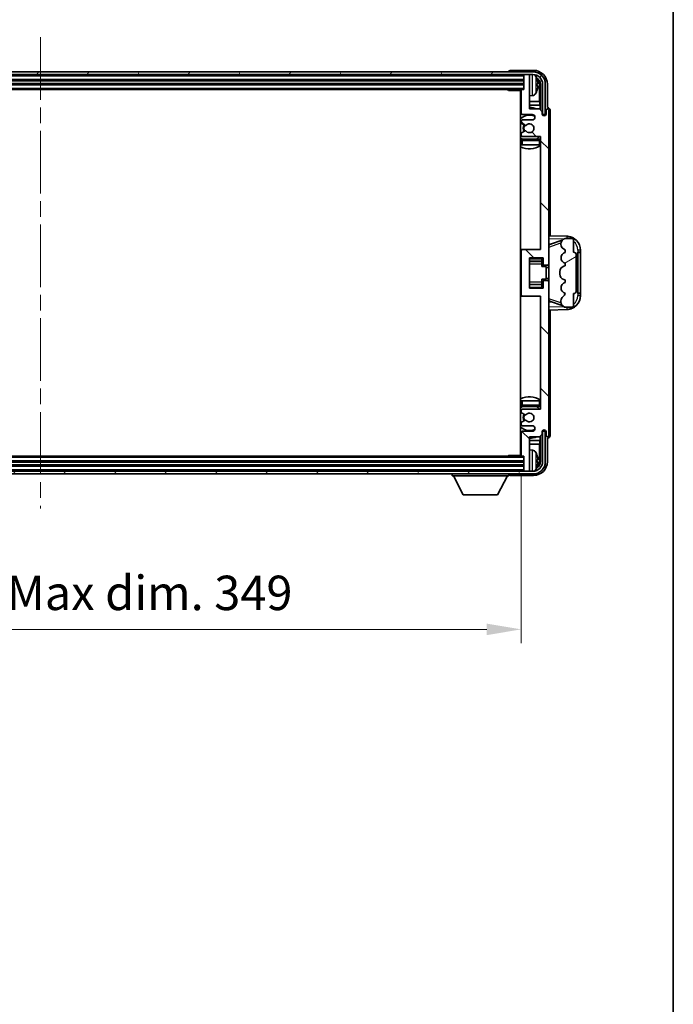
# Model space of a CAD drawing. Units: millimetres. Extents: x 0 to 11214, y 0 to 1405.
# Drawn here: x 3292 to 3529, y 765 to 1123 of the extents above; entities that cross this region are included whole.
import ezdxf

# ---------------------------------------------------------------- set-up
doc = ezdxf.new("R2010")
doc.units = ezdxf.units.MM
doc.header["$LTSCALE"] = 4
doc.linetypes.add('CHAIN', pattern=[0.3543, 0.2362, -0.0295, 0.0591, -0.0295])
doc.layers.get('Defpoints').update_dxf_attribs({"lineweight": 25})
for name, color, linetype, lineweight in [('Border (ISO)', 7, 'Continuous', 35), ('Centerline (ISO)', 131, 'Continuous', 18), ('Dimension (ISO)', 7, 'Continuous', 18), ('Hatch (ISO)', 1, 'Continuous', 18), ('Visible (ISO)', 7, 'Continuous', 35), ('Visible Narrow (ISO)', 7, 'Continuous', 25)]:
    doc.layers.add(name, color=color, linetype=linetype, lineweight=lineweight)
doc.styles.add('Note Text (TK)', font='txt')
doc.dimstyles.new('Default - Method 1b (TK)', dxfattribs={"dimscale": 4, "dimtxt": 2.5, "dimasz": 2.5, "dimexe": 1, "dimexo": 1.5, "dimgap": 1, "dimtad": 1, "dimtoh": 1, "dimrnd": 1e-08, "dimdsep": 46, "dimtxsty": 'Note Text (TK)', "dimcen": 0.09, "dimdle": 5, "dimclrd": 100, "dimclre": 100, "dimclrt": 7, "dimadec": 1, "dimazin": 1, "dimtfac": 1, "dimtmove": 0, "dimatfit": 3, "dimfxl": 0, "dimtolj": 1, "dimlwd": -1, "dimlwe": -1, "dimarcsym": 0})

# ---------------------------------------------------------------- blocks, each defined once
blk = doc.blocks.new('図面枠 tk図枠')
at = {"layer": 'Border (ISO)'}
blk.add_line((405.5, 289), (405.5, 8), dxfattribs=at)
blk = doc.blocks.new('*D75')
at = {"layer": 'Defpoints', "color": 0, "transparency": 16777216}
for p in [(3124.78, 964.76), (3473.78, 964.76), (3473.78, 901.56)]:
    blk.add_point(p, dxfattribs=at)
at = {"layer": 'Dimension (ISO)', "color": 100, "transparency": 16777216}
for p, q in [((3124.78, 957.26), (3124.78, 896.56)), ((3473.78, 957.26), (3473.78, 896.56)), ((3137.28, 901.56), (3461.28, 901.56))]:
    blk.add_line(p, q, dxfattribs=at)
for points in [[(3137.28, 903.64), (3137.28, 899.47), (3124.78, 901.56)], [(3461.28, 903.64), (3461.28, 899.47), (3473.78, 901.56)]]:
    blk.add_solid(points, dxfattribs=at)
at = {"layer": 'Dimension (ISO)', "color": 7, "transparency": 16777216, "insert": (3204.43, 914.8), "char_height": 12.5, "attachment_point": 4, "style": 'Note Text (TK)'}
blk.add_mtext('\\A1;\\fＭＳ Ｐゴシック|b0|i0;\\H12.5000;有効寸法 / Max dim. 349', dxfattribs=at)

msp = doc.modelspace()

# ---------------------------------------------------------------- hatches: boundary and pattern name
at = {"layer": 'Hatch (ISO)'}
h = msp.add_hatch(dxfattribs=at)
h.set_pattern_fill('ANSI31', color=256, scale=127, angle=14.999978, style=0)
h.set_pattern_definition([(60, (1501.5, -40), (-13.74815, 7.9375), [])])
edge = h.paths.add_edge_path()
edge.add_ellipse((3478.0333, 1099.4573), major_axis=(0, 3.5), ratio=1, start_angle=270, end_angle=360)
edge.add_line((3478.0333, 1102.9573), (3476.4833, 1102.9573))
edge.add_line((3476.4833, 1102.9573), (3475.0833, 1102.9573))
edge.add_line((3475.0833, 1102.9573), (3123.4833, 1102.9573))
edge.add_line((3123.4833, 1102.9573), (3122.0833, 1102.9573))
edge.add_line((3122.0833, 1102.9573), (3120.5333, 1102.9573))
edge.add_ellipse((3120.5333, 1099.4573), major_axis=(-3.5, 0), ratio=1, start_angle=270, end_angle=360)
edge.add_line((3117.0333, 1099.4573), (3117.0333, 1088.4573))
edge.add_line((3117.0333, 1088.4573), (3116.0333, 1088.4573))
edge.add_line((3116.0333, 1088.4573), (3116.0333, 1099.4573))
edge.add_ellipse((3120.5333, 1099.4573), major_axis=(0, 4.5), ratio=1, start_angle=0, end_angle=90, ccw=False)
edge.add_line((3120.5333, 1103.9573), (3478.0333, 1103.9573))
edge.add_ellipse((3478.0333, 1099.4573), major_axis=(4.5, 0), ratio=1, start_angle=0, end_angle=90, ccw=False)
edge.add_line((3482.5333, 1099.4573), (3482.5333, 1088.4573))
edge.add_line((3482.5333, 1088.4573), (3481.5333, 1088.4573))
edge.add_line((3481.5333, 1088.4573), (3481.5333, 1099.4573))
h = msp.add_hatch(dxfattribs=at)
h.set_pattern_fill('ANSI31', color=256, scale=127, angle=90.00021, style=0)
h.set_pattern_definition([(135.0002, (1501.5, -40), (-11.22528, -11.22536), [])])
edge = h.paths.add_edge_path()
edge.add_line((3480.4333, 1090.4573), (3476.7833, 1090.4573))
edge.add_line((3476.7833, 1090.4573), (3476.7833, 1102.6573))
edge.add_ellipse((3476.4833, 1102.6573), major_axis=(0.3, 0), ratio=1, start_angle=0, end_angle=90)
edge.add_line((3476.4833, 1102.9573), (3475.0833, 1102.9573))
edge.add_ellipse((3475.0833, 1102.6573), major_axis=(0, 0.3), ratio=1, start_angle=0, end_angle=90)
edge.add_line((3474.7833, 1102.6573), (3474.7833, 1097.4573))
edge.add_line((3474.7833, 1097.4573), (3474.0833, 1097.4573))
edge.add_ellipse((3474.0833, 1097.1573), major_axis=(0, 0.3), ratio=1, start_angle=0, end_angle=90)
edge.add_line((3473.7833, 1097.1573), (3473.7833, 1088.9573))
edge.add_ellipse((3474.2833, 1088.9573), major_axis=(-0.5, 0), ratio=1, start_angle=0, end_angle=90)
edge.add_line((3474.2833, 1088.4573), (3477.7833, 1088.4573))
edge.add_ellipse((3477.7833, 1087.4573), major_axis=(0, 1), ratio=1, start_angle=180, end_angle=360, ccw=False)
edge.add_line((3477.7833, 1086.4573), (3474.2833, 1086.4573))
edge.add_ellipse((3474.2833, 1085.9573), major_axis=(0, 0.5), ratio=1, start_angle=0, end_angle=90)
edge.add_line((3473.7833, 1085.9573), (3473.7833, 1085.4471))
edge.add_ellipse((3474.0833, 1085.4471), major_axis=(-0.3, 0), ratio=1, start_angle=0, end_angle=60)
edge.add_line((3473.9333, 1085.1873), (3475.2065, 1084.4522))
edge.add_ellipse((3475.3565, 1084.712), major_axis=(-0.15, -0.2598), ratio=1, start_angle=0, end_angle=78.671012)
edge.add_ellipse((3476.7833, 1083.4573), major_axis=(-1.2015, 1.0566), ratio=1, start_angle=82.662386, end_angle=360, ccw=False)
edge.add_ellipse((3475.3566, 1082.2025), major_axis=(0.2253, 0.1981), ratio=1, start_angle=0, end_angle=77.981127)
edge.add_line((3475.2097, 1082.464), (3473.9364, 1081.7491))
edge.add_ellipse((3474.0833, 1081.4875), major_axis=(-0.1469, 0.2616), ratio=1, start_angle=0, end_angle=60.685474)
edge.add_line((3473.7833, 1081.4875), (3473.7833, 1080.9573))
edge.add_ellipse((3474.2833, 1080.9573), major_axis=(-0.5, 0), ratio=1, start_angle=0, end_angle=90)
edge.add_line((3474.2833, 1080.4573), (3480.7833, 1080.4573))
edge.add_line((3480.7833, 1080.4573), (3480.7833, 1039.4573))
edge.add_line((3480.7833, 1039.4573), (3474.2833, 1039.4573))
edge.add_ellipse((3474.2833, 1038.9573), major_axis=(0, 0.5), ratio=1, start_angle=0, end_angle=90)
edge.add_line((3473.7833, 1038.9573), (3473.7833, 1022.9573))
edge.add_ellipse((3474.2833, 1022.9573), major_axis=(-0.5, 0), ratio=1, start_angle=0, end_angle=90)
edge.add_line((3474.2833, 1022.4573), (3480.7833, 1022.4573))
edge.add_line((3480.7833, 1022.4573), (3480.7833, 981.4573))
edge.add_line((3480.7833, 981.4573), (3474.2833, 981.4573))
edge.add_ellipse((3474.2833, 980.9573), major_axis=(0, 0.5), ratio=1, start_angle=0, end_angle=90)
edge.add_line((3473.7833, 980.9573), (3473.7833, 980.4271))
edge.add_ellipse((3474.0833, 980.4271), major_axis=(-0.3, 0), ratio=1, start_angle=0, end_angle=60.685474)
edge.add_line((3473.9364, 980.1655), (3475.2097, 979.4505))
edge.add_ellipse((3475.3566, 979.7121), major_axis=(-0.1469, -0.2616), ratio=1, start_angle=0, end_angle=77.981127)
edge.add_ellipse((3476.7833, 978.4573), major_axis=(-1.2014, 1.0567), ratio=1, start_angle=82.662386, end_angle=360, ccw=False)
edge.add_ellipse((3475.3565, 977.2026), major_axis=(0.2253, 0.1981), ratio=1, start_angle=0, end_angle=78.671012)
edge.add_line((3475.2065, 977.4624), (3473.9333, 976.7273))
edge.add_ellipse((3474.0833, 976.4675), major_axis=(-0.15, 0.2598), ratio=1, start_angle=0, end_angle=60)
edge.add_line((3473.7833, 976.4675), (3473.7833, 975.9573))
edge.add_ellipse((3474.2833, 975.9573), major_axis=(-0.5, 0), ratio=1, start_angle=0, end_angle=90)
edge.add_line((3474.2833, 975.4573), (3477.7833, 975.4573))
edge.add_ellipse((3477.7833, 974.4573), major_axis=(0, 1), ratio=1, start_angle=180, end_angle=360, ccw=False)
edge.add_line((3477.7833, 973.4573), (3474.2833, 973.4573))
edge.add_ellipse((3474.2833, 972.9573), major_axis=(0, 0.5), ratio=1, start_angle=0, end_angle=90)
edge.add_line((3473.7833, 972.9573), (3473.7833, 964.7573))
edge.add_ellipse((3474.0833, 964.7573), major_axis=(-0.3, 0), ratio=1, start_angle=0, end_angle=90)
edge.add_line((3474.0833, 964.4573), (3474.7833, 964.4573))
edge.add_line((3474.7833, 964.4573), (3474.7833, 959.2573))
edge.add_ellipse((3475.0833, 959.2573), major_axis=(-0.3, 0), ratio=1, start_angle=0, end_angle=90)
edge.add_line((3475.0833, 958.9573), (3476.4833, 958.9573))
edge.add_ellipse((3476.4833, 959.2573), major_axis=(0, -0.3), ratio=1, start_angle=0, end_angle=90)
edge.add_line((3476.7833, 959.2573), (3476.7833, 971.4573))
edge.add_line((3476.7833, 971.4573), (3480.4333, 971.4573))
edge.add_line((3480.4333, 971.4573), (3481.4333, 972.4573))
edge.add_line((3481.4333, 972.4573), (3481.4333, 973.3573))
edge.add_ellipse((3482.1083, 973.2776), major_axis=(-0.675, 0.0797), ratio=1, start_angle=193.465843, end_angle=360, ccw=False)
edge.add_line((3482.7833, 973.3573), (3482.7833, 971.9573))
edge.add_ellipse((3483.2833, 971.9573), major_axis=(-0.5, 0), ratio=1, start_angle=0, end_angle=180)
edge.add_line((3483.7833, 971.9573), (3483.7833, 1027.7073))
edge.add_ellipse((3483.2833, 1027.7073), major_axis=(0.5, 0), ratio=1, start_angle=0, end_angle=90)
edge.add_line((3483.2833, 1028.2073), (3482.0833, 1028.2073))
edge.add_ellipse((3482.0833, 1027.9073), major_axis=(0, 0.3), ratio=1, start_angle=0, end_angle=90)
edge.add_line((3481.7833, 1027.9073), (3481.7833, 1025.4573))
edge.add_line((3481.7833, 1025.4573), (3476.7833, 1025.4573))
edge.add_line((3476.7833, 1025.4573), (3476.7833, 1036.4573))
edge.add_line((3476.7833, 1036.4573), (3481.7833, 1036.4573))
edge.add_line((3481.7833, 1036.4573), (3481.7833, 1034.0073))
edge.add_ellipse((3482.0833, 1034.0073), major_axis=(-0.3, 0), ratio=1, start_angle=0, end_angle=90)
edge.add_line((3482.0833, 1033.7073), (3483.2833, 1033.7073))
edge.add_ellipse((3483.2833, 1034.2073), major_axis=(0, -0.5), ratio=1, start_angle=0, end_angle=90)
edge.add_line((3483.7833, 1034.2073), (3483.7833, 1089.9573))
edge.add_ellipse((3483.2833, 1089.9573), major_axis=(0.5, 0), ratio=1, start_angle=0, end_angle=180)
edge.add_line((3482.7833, 1089.9573), (3482.7833, 1088.5573))
edge.add_ellipse((3482.1083, 1088.637), major_axis=(0.675, -0.0797), ratio=1, start_angle=193.465843, end_angle=360, ccw=False)
edge.add_line((3481.4333, 1088.5573), (3481.4333, 1089.4573))
edge.add_line((3481.4333, 1089.4573), (3480.4333, 1090.4573))
h = msp.add_hatch(dxfattribs=at)
h.set_pattern_fill('ANSI31', color=256, scale=127, angle=-14.999978, style=0)
h.set_pattern_definition([(30, (1501.5, -40), (-7.9375, 13.74815), [])])
edge = h.paths.add_edge_path()
edge.add_ellipse((3492.7833, 1037.4823), major_axis=(1, 0), ratio=1, start_angle=0, end_angle=90)
edge.add_line((3492.7833, 1038.4823), (3492.7833, 1042.9573))
edge.add_ellipse((3492.2833, 1042.9573), major_axis=(0.5, 0), ratio=1, start_angle=0, end_angle=90)
edge.add_line((3492.2833, 1043.4573), (3489.7833, 1043.4573))
edge.add_line((3489.7833, 1043.4573), (3489.6982, 1043.436))
edge.add_ellipse((3490.1833, 1041.4957), major_axis=(-0.4851, 1.9403), ratio=1, start_angle=0, end_angle=75.963757)
edge.add_line((3488.1833, 1041.4957), (3488.1833, 1041.3188))
edge.add_ellipse((3490.1833, 1041.3188), major_axis=(-2, 0), ratio=1, start_angle=0, end_angle=75.963757)
edge.add_line((3489.6982, 1039.3786), (3489.7833, 1039.3573))
edge.add_line((3489.7833, 1039.3573), (3489.7833, 1038.3573))
edge.add_line((3489.7833, 1038.3573), (3489.7444, 1038.3476))
edge.add_ellipse((3490.2295, 1036.4073), major_axis=(-0.4851, 1.9403), ratio=1, start_angle=0, end_angle=151.927513)
edge.add_line((3489.7444, 1034.467), (3489.7833, 1034.4573))
edge.add_line((3489.7833, 1034.4573), (3489.7833, 1033.4573))
edge.add_line((3489.7833, 1033.4573), (3489.2982, 1033.336))
edge.add_ellipse((3489.7833, 1031.3957), major_axis=(-0.4851, 1.9403), ratio=1, start_angle=0, end_angle=75.963757)
edge.add_line((3487.7833, 1031.3957), (3487.7833, 1030.5188))
edge.add_ellipse((3489.7833, 1030.5188), major_axis=(-2, 0), ratio=1, start_angle=0, end_angle=75.963757)
edge.add_line((3489.2982, 1028.5786), (3489.7833, 1028.4573))
edge.add_line((3489.7833, 1028.4573), (3489.7833, 1027.4573))
edge.add_line((3489.7833, 1027.4573), (3489.7444, 1027.4476))
edge.add_ellipse((3490.2295, 1025.5073), major_axis=(-0.4851, 1.9403), ratio=1, start_angle=0, end_angle=151.927513)
edge.add_line((3489.7444, 1023.567), (3489.7833, 1023.5573))
edge.add_ellipse((3487.8333, 1024.0019), major_axis=(1.95, -0.4446), ratio=1, start_angle=318.82231, end_angle=360, ccw=False)
edge.add_ellipse((3490.1833, 1020.7649), major_axis=(-1.175, 1.6185), ratio=1, start_angle=0, end_angle=54.020827)
edge.add_line((3488.1833, 1020.7649), (3488.1833, 1020.4347))
edge.add_ellipse((3490.1833, 1020.4347), major_axis=(-2, 0), ratio=1, start_angle=0, end_angle=71.029592)
edge.add_line((3489.5331, 1018.5433), (3489.7833, 1018.4573))
edge.add_line((3489.7833, 1018.4573), (3492.2833, 1018.4573))
edge.add_ellipse((3492.2833, 1018.9573), major_axis=(0, -0.5), ratio=1, start_angle=0, end_angle=90)
edge.add_line((3492.7833, 1018.9573), (3492.7833, 1023.4323))
edge.add_ellipse((3492.7833, 1024.4323), major_axis=(0, -1), ratio=1, start_angle=0, end_angle=90)
edge.add_line((3493.7833, 1024.4323), (3493.7833, 1037.4823))
h = msp.add_hatch(dxfattribs=at)
h.set_pattern_fill('ANSI31', color=256, scale=127, angle=75.000175, style=0)
h.set_pattern_definition([(120.0002, (1501.5, -40), (-13.74813, -7.93754), [])])
edge = h.paths.add_edge_path()
edge.add_ellipse((3120.5333, 962.4573), major_axis=(0, -3.5), ratio=1, start_angle=270, end_angle=360)
edge.add_line((3120.5333, 958.9573), (3122.0833, 958.9573))
edge.add_line((3122.0833, 958.9573), (3123.4833, 958.9573))
edge.add_line((3123.4833, 958.9573), (3475.0833, 958.9573))
edge.add_line((3475.0833, 958.9573), (3476.4833, 958.9573))
edge.add_line((3476.4833, 958.9573), (3478.0333, 958.9573))
edge.add_ellipse((3478.0333, 962.4573), major_axis=(3.5, 0), ratio=1, start_angle=270, end_angle=360)
edge.add_line((3481.5333, 962.4573), (3481.5333, 973.4573))
edge.add_line((3481.5333, 973.4573), (3482.5333, 973.4573))
edge.add_line((3482.5333, 973.4573), (3482.5333, 962.4573))
edge.add_ellipse((3478.0333, 962.4573), major_axis=(0, -4.5), ratio=1, start_angle=0, end_angle=90, ccw=False)
edge.add_line((3478.0333, 957.9573), (3120.5333, 957.9573))
edge.add_ellipse((3120.5333, 962.4573), major_axis=(-4.5, 0), ratio=1, start_angle=0, end_angle=90, ccw=False)
edge.add_line((3116.0333, 962.4573), (3116.0333, 973.4573))
edge.add_line((3116.0333, 973.4573), (3117.0333, 973.4573))
edge.add_line((3117.0333, 973.4573), (3117.0333, 962.4573))

# ---------------------------------------------------------------- linework, layer by layer
at = {"layer": 'Centerline (ISO)', "linetype": 'CHAIN', "ltscale": 23.990969}
msp.add_line((3299.2833, 1116.4573), (3299.2833, 945.4573), dxfattribs=at)
at = {"layer": 'Visible (ISO)'}
for p, q in [((3478.2863, 1104.4573), (3469.783, 1104.4573)), ((3478.0333, 1103.9573), (3120.5333, 1103.9573)), ((3120.5333, 1102.9573), (3478.0333, 1102.9573)), ((3123.7833, 1100.9573), (3474.7833, 1100.9573)), ((3469.2833, 1103.9576), (3469.2833, 1103.9573)), ((3474.7833, 1102.9573), (3474.7833, 1102.6573)), ((3474.7833, 1102.6573), (3474.7833, 1097.4573)), ((3476.4833, 1102.9573), (3475.0833, 1102.9573)), ((3476.7833, 1102.9573), (3476.7833, 1102.6573)), ((3476.7833, 1090.4573), (3476.7833, 1102.6573)), ((3123.7833, 1099.4573), (3474.7833, 1099.4573)), ((3124.4833, 1097.4573), (3474.0833, 1097.4573)), ((3468.9627, 1097.4573), (3469.2128, 1097.2073)), ((3469.2128, 1097.4573), (3469.2128, 1097.2073)), ((3473.7875, 1097.2073), (3469.2128, 1097.2073)), ((3473.5333, 1097.2073), (3473.5333, 964.7073)), ((3473.7833, 1097.1573), (3473.7833, 1088.9573)), ((3474.7833, 1097.4573), (3474.0833, 1097.4573)), ((3479.4973, 1098.925), (3479.4973, 1099.4896)), ((3480.4325, 1093.1785), (3480.4325, 1099.1081)), ((3480.7817, 1099.4573), (3480.7817, 1090.1088)), ((3481.5333, 1099.4573), (3481.5333, 1088.4573)), ((3482.5333, 1088.4573), (3482.5333, 1099.4573)), ((3483.2833, 1090.9573), (3483.2833, 1099.4603)), ((3477.8422, 1095.2999), (3476.7833, 1095.2073)), ((3473.7833, 1093.1785), (3473.5333, 1093.1785)), ((3473.7833, 1091.7694), (3473.5333, 1091.7694)), ((3480.4325, 1093.1785), (3476.7833, 1093.1785)), ((3480.6246, 1091.7694), (3476.7833, 1091.7694)), ((3480.4333, 1090.4573), (3476.7833, 1090.4573)), ((3480.6246, 1091.7694), (3480.4325, 1093.1785)), ((3481.4333, 1089.4573), (3480.4333, 1090.4573)), ((3480.6246, 1090.266), (3480.6246, 1091.7694)), ((3483.2839, 1090.9573), (3483.2833, 1090.9573)), ((3474.2833, 1088.4573), (3477.7833, 1088.4573)), ((3477.7833, 1086.4573), (3474.2833, 1086.4573)), ((3481.4333, 1088.5573), (3481.4333, 1089.4573)), ((3481.4532, 1088.4558), (3481.5819, 1088.4558)), ((3481.4766, 1088.3859), (3481.512, 1088.3859)), ((3481.5333, 1088.4573), (3482.5333, 1088.4573)), ((3481.7119, 1088.186), (3481.7119, 1088.0848)), ((3481.7817, 1088.2559), (3481.7817, 1088.0409)), ((3482.7833, 1089.9573), (3482.7833, 1088.5573)), ((3483.7833, 1034.2073), (3483.7833, 1089.9573)), ((3484.2833, 1044.4398), (3484.2833, 1089.9579)), ((3473.7833, 1085.9573), (3473.7833, 1085.4471)), ((3473.9333, 1085.1873), (3475.2065, 1084.4522)), ((3473.7833, 1081.4875), (3473.7833, 1080.9573)), ((3475.2097, 1082.464), (3473.9364, 1081.7491)), ((3474.2833, 1080.4573), (3480.7833, 1080.4573)), ((3480.2833, 1079.4573), (3474.2833, 1079.4573)), ((3480.7833, 1080.4573), (3480.7833, 1039.4573)), ((3473.7833, 1078.9573), (3473.7833, 1077.4573)), ((3474.2833, 1077.4573), (3473.7833, 1077.4573)), ((3480.2833, 1077.4573), (3474.2833, 1077.4573)), ((3480.7833, 1077.4573), (3480.2833, 1077.4573)), ((3490.4578, 1044.2242), (3483.7833, 1044.4573)), ((3483.7833, 1041.4573), (3484.6611, 1041.4266)), ((3484.3587, 1041.3223), (3488.6784, 1042.813)), ((3488.1833, 1041.4957), (3488.1833, 1041.3188)), ((3489.7833, 1043.4573), (3489.6982, 1043.436)), ((3492.2833, 1043.4573), (3489.7833, 1043.4573)), ((3492.7833, 1038.4823), (3492.7833, 1042.9573)), ((3474.2833, 1039.4573), (3473.5333, 1039.4573)), ((3473.7833, 1038.9573), (3473.7833, 1022.9573)), ((3480.7833, 1039.4573), (3474.2833, 1039.4573)), ((3476.7833, 1025.4573), (3476.7833, 1036.4573)), ((3476.7833, 1036.4573), (3481.7833, 1036.4573)), ((3481.2833, 1036.4573), (3481.2833, 1036.1064)), ((3481.7833, 1036.4573), (3481.7833, 1034.0073)), ((3489.6982, 1039.3786), (3489.7833, 1039.3573)), ((3489.7833, 1038.3573), (3489.7444, 1038.3476)), ((3489.7833, 1039.3573), (3489.7833, 1038.3573)), ((3493.7833, 1024.4323), (3493.7833, 1037.4823)), ((3494.2833, 1038.4573), (3494.3182, 1038.4573)), ((3494.2833, 1023.4573), (3494.2833, 1038.4573)), ((3494.2833, 1038.3573), (3495.2833, 1038.3573)), ((3495.2833, 1038.4573), (3494.3182, 1038.4573)), ((3495.2833, 1038.4573), (3495.2833, 1039.2273)), ((3495.2833, 1038.3573), (3495.2833, 1038.4573)), ((3495.2833, 1023.5573), (3495.2833, 1038.3573)), ((3476.7833, 1035.1563), (3481.2833, 1035.1563)), ((3481.2833, 1036.1064), (3481.2833, 1035.1563)), ((3481.2833, 1035.0934), (3481.2833, 1035.1563)), ((3481.2833, 1034.2252), (3481.2833, 1035.0934)), ((3481.2833, 1033.2573), (3481.2833, 1034.2252)), ((3481.2833, 1033.2573), (3482.7833, 1033.2573)), ((3482.0833, 1033.7073), (3483.2833, 1033.7073)), ((3482.7833, 1028.6573), (3482.7833, 1033.2573)), ((3483.7833, 1032.9573), (3482.7833, 1032.9573)), ((3483.7833, 1027.7073), (3483.7833, 1034.2073)), ((3489.7833, 1033.4573), (3489.2982, 1033.336)), ((3489.7444, 1034.467), (3489.7833, 1034.4573)), ((3489.7833, 1034.4573), (3489.7833, 1033.4573)), ((3487.7833, 1031.3957), (3487.7833, 1030.5188)), ((3476.7833, 1026.7583), (3481.2833, 1026.7583)), ((3481.2833, 1028.6573), (3482.7833, 1028.6573)), ((3481.2833, 1027.6894), (3481.2833, 1028.6573)), ((3481.2833, 1026.8212), (3481.2833, 1027.6894)), ((3481.2833, 1026.7583), (3481.2833, 1026.8212)), ((3481.2833, 1026.7583), (3481.2833, 1025.8082)), ((3481.2833, 1025.8082), (3481.2833, 1025.4573)), ((3481.7833, 1027.9073), (3481.7833, 1025.4573)), ((3483.2833, 1028.2073), (3482.0833, 1028.2073)), ((3483.7833, 1028.9573), (3482.7833, 1028.9573)), ((3483.7833, 971.9573), (3483.7833, 1027.7073)), ((3489.2982, 1028.5786), (3489.7833, 1028.4573)), ((3489.7833, 1027.4573), (3489.7444, 1027.4476)), ((3489.7833, 1028.4573), (3489.7833, 1027.4573)), ((3473.5333, 1022.4573), (3474.2833, 1022.4573)), ((3474.2833, 1022.4573), (3480.7833, 1022.4573)), ((3481.7833, 1025.4573), (3476.7833, 1025.4573)), ((3480.7833, 1022.4573), (3480.7833, 981.4573)), ((3489.7444, 1023.567), (3489.7833, 1023.5573)), ((3492.7833, 1018.9573), (3492.7833, 1023.4323)), ((3495.2833, 1023.5573), (3494.2833, 1023.5573)), ((3494.3182, 1023.4573), (3494.2833, 1023.4573)), ((3494.3182, 1023.4573), (3495.2833, 1023.4573)), ((3495.2833, 1023.4573), (3495.2833, 1023.5573)), ((3495.2833, 1022.6873), (3495.2833, 1023.4573)), ((3484.6611, 1020.4879), (3483.7833, 1020.4573)), ((3488.6986, 1019.0945), (3484.3587, 1020.5923)), ((3488.1833, 1020.7649), (3488.1833, 1020.4347)), ((3489.5331, 1018.5433), (3489.7833, 1018.4573)), ((3483.7833, 1017.4573), (3490.4578, 1017.6904)), ((3484.2833, 971.9567), (3484.2833, 1017.4748)), ((3489.7833, 1018.4573), (3492.2833, 1018.4573)), ((3473.7833, 984.4573), (3474.2833, 984.4573)), ((3473.7833, 984.4573), (3473.7833, 982.9573)), ((3474.2833, 984.4573), (3480.2833, 984.4573)), ((3480.2833, 984.4573), (3480.7833, 984.4573)), ((3473.7833, 980.9573), (3473.7833, 980.4271)), ((3473.9364, 980.1655), (3475.2097, 979.4505)), ((3474.2833, 982.4573), (3480.2833, 982.4573)), ((3480.7833, 981.4573), (3474.2833, 981.4573)), ((3473.7833, 976.4675), (3473.7833, 975.9573)), ((3475.2065, 977.4624), (3473.9333, 976.7273)), ((3473.7833, 972.9573), (3473.7833, 964.7573)), ((3474.2833, 975.4573), (3477.7833, 975.4573)), ((3477.7833, 973.4573), (3474.2833, 973.4573)), ((3480.4333, 971.4573), (3481.4333, 972.4573)), ((3481.4333, 972.4573), (3481.4333, 973.3573)), ((3481.5819, 973.4588), (3481.4532, 973.4588)), ((3481.512, 973.5287), (3481.4766, 973.5287)), ((3482.5333, 973.4573), (3481.5333, 973.4573)), ((3481.5333, 973.4573), (3481.5333, 962.4573)), ((3481.7119, 973.8298), (3481.7119, 973.7285)), ((3481.7817, 973.8737), (3481.7817, 973.6587)), ((3482.5333, 962.4573), (3482.5333, 973.4573)), ((3482.7833, 973.3573), (3482.7833, 971.9573)), ((3473.5333, 970.1451), (3473.7833, 970.1451)), ((3473.5333, 968.7361), (3473.7833, 968.7361)), ((3476.7833, 959.2573), (3476.7833, 971.4573)), ((3476.7833, 971.4573), (3480.4333, 971.4573)), ((3476.7833, 970.1451), (3480.6246, 970.1451)), ((3476.7833, 968.7361), (3480.4325, 968.7361)), ((3480.6246, 970.1451), (3480.4325, 968.7361)), ((3480.4325, 962.8065), (3480.4325, 968.7361)), ((3480.6246, 970.1451), (3480.6246, 971.6486)), ((3480.7817, 971.8058), (3480.7817, 962.4573)), ((3483.2833, 962.4542), (3483.2833, 970.9573)), ((3483.2833, 970.9573), (3483.2839, 970.9573)), ((3477.8422, 966.6146), (3476.7833, 966.7073)), ((3474.7833, 962.4573), (3123.7833, 962.4573)), ((3474.0833, 964.4573), (3124.4833, 964.4573)), ((3468.9627, 964.4573), (3469.2128, 964.7073)), ((3469.2128, 964.7073), (3469.2128, 964.4573)), ((3473.7875, 964.7073), (3469.2128, 964.7073)), ((3474.0833, 964.4573), (3474.7833, 964.4573)), ((3474.7833, 964.4573), (3474.7833, 959.2573)), ((3479.4973, 962.425), (3479.4973, 962.9896)), ((3478.0333, 958.9573), (3120.5333, 958.9573)), ((3120.5333, 957.9573), (3478.0333, 957.9573)), ((3474.7833, 960.9573), (3123.7833, 960.9573)), ((3448.6833, 957.9573), (3448.6833, 957.2573)), ((3469.2833, 957.9573), (3469.2833, 957.2573)), ((3474.7833, 959.2573), (3474.7833, 958.9573)), ((3475.0833, 958.9573), (3476.4833, 958.9573)), ((3476.7833, 959.2573), (3476.7833, 958.9573)), ((3448.6833, 957.2573), (3469.2833, 957.2573)), ((3452.7333, 950.3573), (3449.1833, 957.2573)), ((3465.2333, 950.3573), (3468.7833, 957.2573)), ((3469.783, 957.4573), (3478.2863, 957.4573)), ((3452.7333, 950.3573), (3465.2333, 950.3573))]:
    msp.add_line(p, q, dxfattribs=at)
for centre, radius, start, end in [((3475.0833, 1102.6573), 0.3, 90, 180), ((3476.4833, 1102.6573), 0.3, 0, 90), ((3478.0333, 1099.4573), 4.5, 0, 90), ((3478.0333, 1099.4573), 3.5, 0, 90), ((3477.7027, 1101.5207), 1.6, 28.172734, 61.84933), ((3473.3833, 1099.2073), 6.5, 20.039607, 28.172734), ((3479.3727, 1101.3919), 0.1246, 1.814826, 20.039607), ((3473.2833, 1096.9573), 0.5, 300, 30), ((3474.0833, 1097.1573), 0.3, 90, 180), ((3473.2833, 1094.9573), 0.5, 300, 60), ((3477.7027, 1096.8938), 1.6, 275, 331.827266), ((3473.3833, 1099.2073), 6.5, 331.827266, 339.960393), ((3479.3727, 1097.0226), 0.1246, 339.960393, 358.185174), ((3476.7833, 1083.4573), 7.5, 113.578178, 115.679289), ((3476.7833, 1083.4573), 7.5, 68.96053, 90), ((3483.2833, 1089.9573), 0.5, 0, 180), ((3476.7833, 1083.4573), 4.75, 65.863751, 133.173551), ((3474.2833, 1088.9573), 0.5, 180, 270), ((3474.2833, 1085.9573), 0.5, 90, 180), ((3477.7833, 1087.4573), 1, 270, 90), ((3482.1083, 1088.637), 0.6797, 186.732921, 353.267079), ((3474.0833, 1085.4471), 0.3, 180, 240), ((3476.7833, 1083.4573), 2.25, 148.134623, 211.750824), ((3476.7833, 1083.4573), 2, 147.901352, 212.055581), ((3475.3565, 1084.712), 0.3, 240, 318.671012), ((3476.7833, 1083.4573), 1.6, 221.333399, 138.671012), ((3476.7833, 1083.4573), 4.75, 226.826449, 237.435299), ((3474.0833, 1081.4875), 0.3, 119.314526, 180), ((3474.2833, 1080.9573), 0.5, 180, 270), ((3474.2833, 1078.9573), 0.5, 90, 180), ((3475.3566, 1082.2025), 0.3, 41.333399, 119.314526), ((3476.7833, 1083.4573), 4.75, 302.636898, 320.833289), ((3480.2833, 1078.9573), 0.5, 0, 90), ((3476.7833, 1083.4573), 7.5, 244.320711, 302.230953), ((3490.2833, 1039.2273), 5, 0, 88), ((3490.1833, 1041.4957), 2, 104.036243, 180), ((3490.1833, 1041.3188), 2, 180, 255.963757), ((3492.2833, 1042.9573), 0.5, 0, 90), ((3474.2833, 1038.9573), 0.5, 90, 180), ((3490.2295, 1036.4073), 2, 104.036243, 255.963757), ((3492.7833, 1037.4823), 1, 0, 90), ((3482.0833, 1034.0073), 0.3, 180, 270), ((3483.2833, 1034.2073), 0.5, 270, 0), ((3489.7833, 1031.3957), 2, 104.036243, 180), ((3489.7833, 1030.5188), 2, 180, 255.963757), ((3482.0833, 1027.9073), 0.3, 90, 180), ((3483.2833, 1027.7073), 0.5, 0, 90), ((3490.2295, 1025.5073), 2, 104.036243, 255.963757), ((3474.2833, 1022.9573), 0.5, 180, 270), ((3490.1833, 1020.7649), 2, 125.979173, 180), ((3487.8333, 1024.0019), 2, 305.979173, 347.156863), ((3490.2833, 1022.6873), 5, 272, 0), ((3492.7833, 1024.4323), 1, 270, 0), ((3490.1833, 1020.4347), 2, 180, 251.029592), ((3492.2833, 1018.9573), 0.5, 270, 0), ((3476.7833, 978.4573), 7.5, 57.769047, 115.679289), ((3474.2833, 982.9573), 0.5, 180, 270), ((3480.2833, 982.9573), 0.5, 270, 0), ((3476.7833, 978.4573), 4.75, 122.564701, 133.173551), ((3474.2833, 980.9573), 0.5, 90, 180), ((3474.0833, 980.4271), 0.3, 180, 240.685474), ((3476.7833, 978.4573), 2.25, 148.249176, 211.865377), ((3476.7833, 978.4573), 2, 147.944419, 212.098648), ((3475.3566, 979.7121), 0.3, 240.685474, 318.666601), ((3476.7833, 978.4573), 1.6, 221.328988, 138.666601), ((3476.7833, 978.4573), 4.75, 39.166711, 57.363102), ((3474.0833, 976.4675), 0.3, 120, 180), ((3474.2833, 975.9573), 0.5, 180, 270), ((3475.3565, 977.2026), 0.3, 41.328988, 120), ((3476.7833, 978.4573), 4.75, 226.826449, 294.136249), ((3474.2833, 972.9573), 0.5, 90, 180), ((3477.7833, 974.4573), 1, 270, 90), ((3482.1083, 973.2776), 0.6797, 6.732921, 173.267079), ((3476.7833, 978.4573), 7.5, 244.320711, 246.421822), ((3476.7833, 978.4573), 7.5, 270, 291.03947), ((3483.2833, 971.9573), 0.5, 180, 0), ((3473.2833, 966.9573), 0.5, 300, 60), ((3473.2833, 964.9573), 0.5, 330, 60), ((3477.7027, 965.0207), 1.6, 28.172734, 85), ((3473.3833, 962.7073), 6.5, 20.039607, 28.172734), ((3479.3727, 964.8919), 0.1246, 1.814826, 20.039607), ((3474.0833, 964.7573), 0.3, 180, 270), ((3478.0333, 962.4573), 4.5, 270, 0), ((3478.0333, 962.4573), 3.5, 270, 0), ((3475.0833, 959.2573), 0.3, 180, 270), ((3476.4833, 959.2573), 0.3, 270, 0), ((3477.7027, 960.3938), 1.6, 298.15067, 331.827266), ((3473.3833, 962.7073), 6.5, 331.827266, 339.960393), ((3479.3727, 960.5226), 0.1246, 339.960393, 358.185174)]:
    msp.add_arc(centre, radius, start, end, dxfattribs=at)
for centre, major_axis, ratio, start_param, end_param in [((3469.7836, 1103.957), (-0.354, 0.354), 0.99878277, 5.49839613, 7.06797448), ((3478.2802, 1099.4542), (3.5398, 3.5398), 0.99878277, 5.49839613, 7.06797448), ((3478.2802, 1099.4542), (1.7699, 1.7699), 0.99878277, 5.49839613, 6.61101961), ((3473.3955, 1099.2001), (-3.2829, -5.6083), 0.99488747, 2.20774935, 2.44673364), ((3477.931, 1099.105), (1.7699, 1.7699), 0.99878277, 5.49839613, 6.31586897), ((3473.3955, 1099.0677), (6.4737, 0.5671), 0.05101764, 5.93460274, 6.17358703), ((3473.3955, 1099.3469), (6.4737, -0.5671), 0.05101764, 0.10959827, 0.34858257), ((3473.3955, 1099.2145), (3.2829, -5.6083), 0.99488747, 0.69485901, 0.93384331), ((3483.2826, 1089.9567), (0.708, 0.708), 0.99878277, 5.49839613, 7.06797448), ((3481.5118, 1088.1858), (0.1416, 0.1416), 0.99878277, 5.49839613, 7.06797448), ((3481.5816, 1088.2556), (0.1416, 0.1416), 0.99878277, 5.49839613, 7.06797448), ((3484.7833, 1040.4109), (-0.844, 0.6015), 0.89174475, 5.71699644, 6.84937417), ((3484.7833, 1021.5037), (-0.844, -0.6015), 0.89174475, 5.71699644, 6.84937417), ((3481.5118, 973.7288), (0.1416, -0.1416), 0.99878277, 5.49839613, 7.06797448), ((3481.5816, 973.6589), (0.1416, -0.1416), 0.99878277, 5.49839613, 7.06797448), ((3483.2826, 971.9579), (0.708, -0.708), 0.99878277, 5.49839613, 7.06797448), ((3478.2802, 962.4603), (3.5398, -3.5398), 0.99878277, 5.49839613, 7.06797448), ((3478.2802, 962.4603), (1.7699, -1.7699), 0.99878277, 5.955351, 7.06797448), ((3473.3955, 962.7001), (-3.2829, -5.6083), 0.99488747, 2.20774935, 2.44673364), ((3473.3955, 962.5677), (6.4737, 0.5671), 0.05101764, 5.93460274, 6.17358703), ((3473.3955, 962.8469), (6.4737, -0.5671), 0.05101764, 0.10959827, 0.34858257), ((3473.3955, 962.7145), (3.2829, -5.6083), 0.99488747, 0.69485901, 0.93384331), ((3477.931, 962.8095), (1.7699, -1.7699), 0.99878277, 6.25050164, 7.06797448), ((3469.7836, 957.9576), (-0.354, -0.354), 0.99878277, 5.49839613, 7.06797448)]:
    msp.add_ellipse(centre, major_axis=major_axis, ratio=ratio, start_param=start_param, end_param=end_param, dxfattribs=at)
for points, knots in [([(3479.8335, 1099.91), (3479.8379, 1099.8686), (3479.8416, 1099.8248), (3479.8462, 1099.7451), (3479.8471, 1099.7092), (3479.8465, 1099.6533), (3479.8448, 1099.6296), (3479.8397, 1099.6036), (3479.8368, 1099.5971), (3479.8335, 1099.5953)], [0, 0, 0, 0, 0.0125039067, 0.0125039067, 0.0250078135, 0.0250078135, 0.0375277995, 0.0375277995, 0.0466766392, 0.0466766392, 0.0466766392, 0.0466766392]), ([(3479.8335, 1098.8193), (3479.8379, 1098.8168), (3479.8415, 1098.806), (3479.8462, 1098.7678), (3479.8471, 1098.7403), (3479.8465, 1098.6784), (3479.8448, 1098.6399), (3479.8397, 1098.5678), (3479.8368, 1098.5358), (3479.8335, 1098.5046)], [0, 0, 0, 0, 0.0124997785, 0.0124997785, 0.0249995571, 0.0249995571, 0.0375236714, 0.0375236714, 0.0466766062, 0.0466766062, 0.0466766062, 0.0466766062]), ([(3490.4578, 1044.2242), (3490.4831, 1044.2233), (3490.5084, 1044.2223), (3490.7123, 1044.212), (3490.8902, 1044.1935), (3491.125, 1044.1563), (3491.1835, 1044.1459), (3491.5068, 1044.0828), (3491.7696, 1044.0091), (3492.2495, 1043.8307), (3492.4706, 1043.73), (3492.8312, 1043.5329), (3492.977, 1043.4431), (3493.221, 1043.2753), (3493.323, 1043.1991), (3493.4683, 1043.082), (3493.5166, 1043.0416), (3493.5854, 1042.9818), (3493.608, 1042.9618), (3493.6516, 1042.9226), (3493.6721, 1042.9037), (3493.6931, 1042.8842)], [0, 0, 0, 0, 0.007734349, 0.007734349, 0.062383961, 0.062383961, 0.080578005, 0.080578005, 0.16325619, 0.16325619, 0.235395077, 0.235395077, 0.286657754, 0.286657754, 0.325588593, 0.325588593, 0.34586157, 0.34586157, 0.356225213, 0.356225213, 0.366678878, 0.366678878, 0.366678878, 0.366678878]), ([(3493.6931, 1019.0304), (3493.6713, 1019.0101), (3493.6497, 1018.9903), (3493.6048, 1018.9499), (3493.5818, 1018.9295), (3493.5116, 1018.8687), (3493.4628, 1018.828), (3493.3156, 1018.7098), (3493.2125, 1018.6331), (3492.9552, 1018.4571), (3492.7961, 1018.3606), (3492.4032, 1018.1514), (3492.163, 1018.0469), (3491.6861, 1017.8818), (3491.4475, 1017.8186), (3490.9599, 1017.727), (3490.708, 1017.6991), (3490.4578, 1017.6904)], [0, 0, 0, 0, 0.010324666, 0.010324666, 0.020594432, 0.020594432, 0.040813568, 0.040813568, 0.07993168, 0.07993168, 0.135515863, 0.135515863, 0.213475131, 0.213475131, 0.288233113, 0.288233113, 0.364668473, 0.364668473, 0.364668473, 0.364668473]), ([(3479.8335, 963.41), (3479.8379, 963.3686), (3479.8416, 963.3248), (3479.8462, 963.2451), (3479.8471, 963.2092), (3479.8465, 963.1533), (3479.8448, 963.1296), (3479.8397, 963.1036), (3479.8368, 963.0971), (3479.8335, 963.0953)], [0, 0, 0, 0, 0.0125039067, 0.0125039067, 0.0250078135, 0.0250078135, 0.0375277995, 0.0375277995, 0.0466766392, 0.0466766392, 0.0466766392, 0.0466766392]), ([(3479.8335, 962.3193), (3479.8379, 962.3168), (3479.8415, 962.306), (3479.8462, 962.2678), (3479.8471, 962.2403), (3479.8465, 962.1784), (3479.8448, 962.1399), (3479.8397, 962.0678), (3479.8368, 962.0358), (3479.8335, 962.0046)], [0, 0, 0, 0, 0.0124997785, 0.0124997785, 0.0249995571, 0.0249995571, 0.0375236714, 0.0375236714, 0.0466766062, 0.0466766062, 0.0466766062, 0.0466766062])]:
    msp.add_open_spline(points, degree=3, knots=knots, dxfattribs=at)
at = {"layer": 'Visible Narrow (ISO)'}
for p, q in [((3123.7833, 1102.4573), (3474.7833, 1102.4573)), ((3123.7833, 1101.2573), (3474.7833, 1101.2573)), ((3477.8422, 1095.2999), (3477.8422, 1102.9573)), ((3479.1132, 1102.2761), (3479.1132, 1096.1384)), ((3479.4897, 1101.4169), (3479.4897, 1101.4346)), ((3123.7833, 1100.6573), (3474.7833, 1100.6573)), ((3123.7833, 1099.7573), (3474.7833, 1099.7573)), ((3123.7833, 1099.1573), (3474.7833, 1099.1573)), ((3123.7833, 1097.9573), (3474.7833, 1097.9573)), ((3479.4897, 1098.9267), (3479.4897, 1099.4879)), ((3480.7817, 1099.4573), (3480.4325, 1099.1081)), ((3479.4897, 1096.9799), (3479.4897, 1096.9977)), ((3481.5819, 1088.4558), (3481.512, 1088.3859)), ((3481.7119, 1088.186), (3481.7817, 1088.2559)), ((3474.2833, 1078.9573), (3474.2833, 1079.4573)), ((3480.2833, 1079.4573), (3480.2833, 1078.9573)), ((3473.7833, 1078.9573), (3474.2833, 1078.9573)), ((3474.2833, 1077.4573), (3474.2833, 1078.9573)), ((3474.2833, 1078.9573), (3480.2833, 1078.9573)), ((3480.2833, 1078.9573), (3480.7833, 1078.9573)), ((3480.2833, 1078.9573), (3480.2833, 1077.4573)), ((3483.7833, 1043.4579), (3489.2542, 1043.2669)), ((3483.7833, 1040.3263), (3488.216, 1041.8561)), ((3495.2833, 1039.2273), (3494.3182, 1039.2273)), ((3494.3182, 1039.2273), (3494.3182, 1038.4573)), ((3476.7833, 1036.1064), (3481.2833, 1036.1064)), ((3476.7833, 1035.0934), (3481.2833, 1035.0934)), ((3476.7833, 1034.2252), (3481.2833, 1034.2252)), ((3476.7833, 1027.6894), (3481.2833, 1027.6894)), ((3476.7833, 1026.8212), (3481.2833, 1026.8212)), ((3476.7833, 1025.8082), (3481.2833, 1025.8082)), ((3494.3182, 1023.4573), (3494.3182, 1022.6873)), ((3494.3182, 1022.6873), (3495.2833, 1022.6873)), ((3488.2192, 1020.0574), (3483.7833, 1021.5883)), ((3489.283, 1018.6487), (3483.7833, 1018.4567)), ((3474.2833, 982.9573), (3473.7833, 982.9573)), ((3474.2833, 982.9573), (3474.2833, 984.4573)), ((3480.2833, 982.9573), (3474.2833, 982.9573)), ((3474.2833, 982.4573), (3474.2833, 982.9573)), ((3480.2833, 984.4573), (3480.2833, 982.9573)), ((3480.7833, 982.9573), (3480.2833, 982.9573)), ((3480.2833, 982.9573), (3480.2833, 982.4573)), ((3481.512, 973.5287), (3481.5819, 973.4588)), ((3481.7817, 973.6587), (3481.7119, 973.7285)), ((3477.8422, 958.9573), (3477.8422, 966.6146)), ((3479.1132, 965.7761), (3479.1132, 959.6384)), ((3479.4897, 964.9169), (3479.4897, 964.9346)), ((3474.7833, 963.9573), (3123.7833, 963.9573)), ((3474.7833, 962.7573), (3123.7833, 962.7573)), ((3474.7833, 962.1573), (3123.7833, 962.1573)), ((3479.4897, 962.4267), (3479.4897, 962.9879)), ((3480.4325, 962.8065), (3480.7817, 962.4573)), ((3474.7833, 961.2573), (3123.7833, 961.2573)), ((3474.7833, 960.6573), (3123.7833, 960.6573)), ((3474.7833, 959.4573), (3123.7833, 959.4573)), ((3479.4897, 960.4799), (3479.4897, 960.4977))]:
    msp.add_line(p, q, dxfattribs=at)
for centre, start, end in [((3490.3182, 1039.2273), 0, 51.955368), ((3490.3182, 1022.6873), 308.044632, 0)]:
    msp.add_arc(centre, 4, start, end, dxfattribs=at)
for centre, major_axis, start_param, end_param in [((3490.4229, 1043.2248), (0.0349, 0.9994), 4.94836836, 6.28318531), ((3490.4229, 1018.6898), (0.0349, -0.9994), 0, 1.33481695)]:
    msp.add_ellipse(centre, major_axis=major_axis, ratio=0.03487826, start_param=start_param, end_param=end_param, dxfattribs=at)

# ---------------------------------------------------------------- block references
at = {"xscale": 5, "yscale": 5, "zscale": 5}
msp.add_blockref('図面枠 tk図枠', (1501.5, -40), dxfattribs=at)

# ---------------------------------------------------------------- dimensions: what is measured, and where the dimension line sits
at = {"layer": 'Dimension (ISO)', "color": 100}
dim = msp.add_linear_dim(base=(3473.7833, 901.5573), p1=(3124.7833, 964.7573), p2=(3473.7833, 964.7573), text='\\fＭＳ Ｐゴシック|b0|i0;\\H12.5000;有効寸法 / Max dim. <>', dimstyle='Default - Method 1b (TK)', override={"dimscale": 0, "dimtxt": 12.5, "dimasz": 12.5, "dimexe": 5, "dimexo": 7.5, "dimgap": 5, "dimtoh": 0, "dimdec": 2, "dimcen": 0.45, "dimtol": 0, "dimlim": 0, "dimtp": 0, "dimtm": 0, "dimtdec": 2, "dimtix": 0, "dimtofl": 0, "dimtmove": 0, "dimatfit": 1}, dxfattribs=at)
dim.commit()
dim.dimension.update_dxf_attribs({"geometry": '*D75', "text_midpoint": (3299.2833, 901.5573), "dimtype": 128})

doc.saveas('drawing.dxf')
